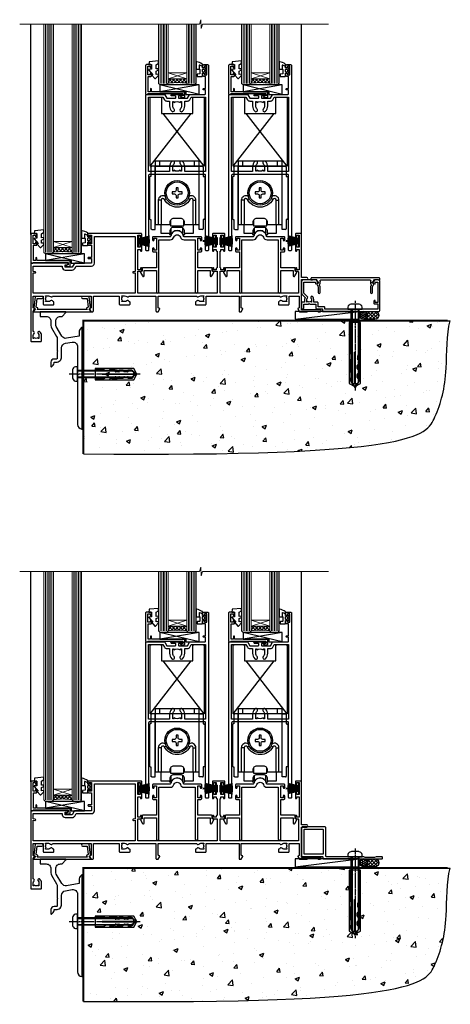
# Model space of a CAD drawing. Units: millimetres. Extents: x -33 to 11353, y 1138 to 3143.
# Drawn here: x 8539 to 8814, y 1336 to 1966 of the extents above; entities that cross this region are included whole.
import ezdxf

# ---------------------------------------------------------------- set-up
doc = ezdxf.new("R2010")
doc.units = ezdxf.units.MM
doc.linetypes.add('CENTERLINE', pattern=[2, 1.25, -0.25, 0.25, -0.25])
doc.linetypes.add('Dashed', pattern=[564.444447, 282.222223, -282.222223])
doc.layers.add('Aluminium Systems Ltd Joinery Detail', color=7, linetype='Continuous')

# ---------------------------------------------------------------- blocks, each defined once
blk = doc.blocks.new('190 Concrete Sill CC')
at = {"layer": 'Aluminium Systems Ltd Joinery Detail'}
h = blk.add_hatch(dxfattribs=at)
h.set_pattern_fill('AR-CONC', color=0, scale=0.15)
h.set_pattern_definition([(50, (-5457.435, -2479.092), (27.3277, -2.39086), [2.8575, -31.4325]), (355, (-5457.435, -2479.092), (-5.28651, 28.65853), [2.286, -25.14609]), (100.45144, (-5455.158, -2479.29), (22.04119, 26.26766), [2.4285, -26.71354]), (46.1842, (-5457.435, -2471.472), (40.66186, -6.30635), [4.28625, -47.14875]), (96.63556, (-5454.046, -2471.997), (35.61062, 37.11392), [3.64275, -40.07034]), (351.18415, (-5457.435, -2471.47), (35.61062, 37.11392), [3.429, -37.71896]), (21, (-5453.625, -2473.377), (22.74216, -15.33978), [2.8575, -31.4325]), (326, (-5453.625, -2473.377), (9.2703, 27.6282), [2.286, -25.146]), (71.45144, (-5451.73, -2474.655), (32.01246, 12.28842), [2.4285, -26.71349]), (37.5, (-5457.435, -2479.092), (0.46329, 12.683256), [0, -24.8412, 0, -25.527, 0, -25.24125]), (7.5, (-5457.435, -2479.092), (10.02295, 15.027086), [0, -14.5542, 0, -24.2697, 0, -9.62025]), (327.5, (-5465.931, -2479.092), (20.33859, -0.859312), [0, -9.525, 0, -29.718, 0, -39.4335]), (317.5, (-5469.741, -2479.092), (22.219377, 3.813974), [0, -12.3825, 0, -19.7358, 0, -28.0035])])
edge = h.paths.add_edge_path()
edge.add_line((79.91, 123.44), (79.91, 38.36))
edge.add_spline(control_points=[(79.91, 38.36), (291.34, 36.49), (304.46, 58.96), (312.58, 85.91), (311.49, 114.81), (314.04, 123.44)], knot_values=[177.537471, 177.537471, 177.537471, 177.537471, 227.455421, 263.56182, 289.18489, 289.18489, 289.18489, 289.18489], degree=3, periodic=0)
edge.add_line((314.04, 123.44), (79.91, 123.44))
at = {"layer": 'Aluminium Systems Ltd Joinery Detail', "color": 0}
blk.add_line((79.91, 123.44), (79.91, 38.36), dxfattribs=at)
at = {"layer": 'Aluminium Systems Ltd Joinery Detail', "color": 0, "linetype": 'Dashed', "ltscale": 0.01, "const_width": 0.5, "elevation": -1}
blk.add_lwpolyline([(79.41, 38.36), (79.41, 123.94), (312.45, 123.94)], dxfattribs=at)
at = {"layer": 'Aluminium Systems Ltd Joinery Detail', "color": 0, "elevation": -1}
blk.add_lwpolyline([(79.91, 38.36), (79.91, 123.44), (314.04, 123.44)], dxfattribs=at)
at = {"layer": 'Aluminium Systems Ltd Joinery Detail', "color": 0}
blk.add_open_spline([(79.91, 38.36, -1), (291.34, 36.49, -1), (304.46, 58.96, -1), (312.58, 85.91, -1), (311.49, 114.81, -1), (314.04, 123.44, -1)], degree=3, knots=[177.537471, 177.537471, 177.537471, 177.537471, 227.455421, 263.56182, 289.18489, 289.18489, 289.18489, 289.18489], dxfattribs=at)
blk = doc.blocks.new('PB69750-4B')
for p, q in [((-1.75, 0.5), (-3.32, 7.32)), ((-1.43, 0.5), (-2.72, 7.38)), ((-1.11, 0.5), (-2.12, 7.43)), ((-0.8, 0.5), (-1.52, 7.46)), ((-0.48, 0.5), (-0.91, 7.49)), ((-0.16, 0.5), (-0.3, 7.5)), ((0.16, 0.5), (0.3, 7.5)), ((0.48, 0.5), (0.91, 7.49)), ((0.8, 0.5), (1.52, 7.46)), ((1.11, 0.5), (2.12, 7.43)), ((1.43, 0.5), (2.72, 7.38)), ((1.75, 0.5), (3.32, 7.32))]:
    blk.add_line(p, q)
blk.add_lwpolyline([(-3.45, 0), (3.45, 0), (3.45, 0.5), (-3.45, 0.5)], close=True)
blk = doc.blocks.new('SH270B')
blk.add_blockref('PB69750-4B', (0, 0))
blk = doc.blocks.new('PBF69750-4B')
for p, q in [((-1.75, 0.5), (-3.32, 7.32)), ((-1.43, 0.5), (-2.72, 7.38)), ((-1.11, 0.5), (-2.12, 7.43)), ((-0.8, 0.5), (-1.52, 7.46)), ((-0.48, 0.5), (-0.91, 7.49)), ((-0.16, 0.5), (-0.32, 8.5)), ((0.16, 0.5), (0.32, 8.5)), ((0.48, 0.5), (0.91, 7.49)), ((0.8, 0.5), (1.52, 7.46)), ((1.11, 0.5), (2.12, 7.43)), ((1.43, 0.5), (2.72, 7.38)), ((1.75, 0.5), (3.32, 7.32))]:
    blk.add_line(p, q)
blk.add_lwpolyline([(-3.45, 0), (3.45, 0), (3.45, 0.5), (-3.45, 0.5)], close=True)
blk = doc.blocks.new('SH272B')
blk.add_blockref('PBF69750-4B', (0, 0))
blk = doc.blocks.new('C438-21617')
at = {"flags": 128}
blk.add_lwpolyline([(1.5, 3.7), (1.5, 13.5), (3.3, 13.5, 0.414214), (3.8, 14), (3.8, 15.3, 1), (2.9, 15.3), (2.9, 14.5), (1.4, 14.5), (1.4, 20), (2.9, 20), (2.9, 19.2, 1), (3.8, 19.2), (3.8, 20.5, 0.414214), (3.3, 21), (0.5, 21, 0.414214), (0, 20.5), (0, 2.2, 0.414214), (0.2, 2), (1, 2), (1.5, 2.5), (23.8, 2.5), (23.8, 1), (23.02, 1), (22.36, 0.34, 0.668179), (22.5, 0), (24.25, 0, 0.414214), (25, 0.75), (25, 2.95, 0.414214), (24.25, 3.7), (3.8, 3.7), (3.8, 5.3, 1), (3, 5.3), (3, 3.7)], format="xyb", close=True, dxfattribs=at)
blk = doc.blocks.new('CO112-Comp')
blk.add_lwpolyline([(-2.4, 2.55), (-4.17, 3.38, 0.548619), (-4.6, 3.1), (-4.6, 1.17, 0.198912), (-4.51, 0.96), (-4.19, 0.64, -0.198912), (-4.1, 0.43), (-4.1, -1.87, -0.388879), (-4.37, -2.17), (-5.63, -2.28, 0.388879), (-5.9, -2.57), (-5.9, -3.5, 0.414214), (-5.6, -3.8), (-2.7, -3.8, 0.414214), (-2.4, -3.5), (-2.4, -1.65), (-1.2, -1.65), (-1.2, -2, 0.851224), (-0.62, -2.09), (-0.08, -0.47, 0.161777), (-0.08, 0.47), (-0.62, 2.09, 0.851224), (-1.2, 2), (-1.2, 1.65), (-2.4, 1.65), (-2.4, 3.9, 0.257343), (-2.54, 4.15, 0.086554), (-6.04, 5.59, 0.479584), (-6.4, 5.3), (-6.4, 1.1, 0.414214), (-6.1, 0.8), (-4.35, 0.8)], format="xyb")
blk.add_lwpolyline([(-1.33, 0.75), (-2.3, 0.75, 0.414214), (-2.6, 0.45), (-2.6, -0.45, 0.414214), (-2.3, -0.75), (-1.33, -0.75, 0.323092), (-1.05, -0.54), (-0.93, -0.19, 0.161777), (-0.93, 0.19), (-1.05, 0.54, 0.323092)], format="xyb", close=True)
blk = doc.blocks.new('EL272')
for p, q in [((25, 6), (0, 1.7)), ((25, 0), (0, 6))]:
    blk.add_line(p, q)
blk.add_lwpolyline([(16.5, 0), (25, 0), (25, 6), (0, 6), (0, 1.7), (16.5, 1.7)], close=True)
blk = doc.blocks.new('DY445')
blk.add_lwpolyline([(4.75, 8.84), (6.25, 9.78), (6.25, 11.28), (0.33, 10.76, 0.36397), (0.15, 10.58), (0, 8.91), (1.75, 8.91), (1.75, 5.91), (0, 5.76), (0, 5.46), (2.49, 2.49), (1.95, 2.45), (1.95, 2.15), (3.75, 0), (4.15, 0), (6.25, 2.02), (6.25, 2.82), (4.75, 2.69), (4.75, 4.77), (6.25, 5.51), (6.25, 6.31), (4.75, 6.18)], format="xyb", close=True)
blk = doc.blocks.new('A734-21693')
at = {"flags": 128}
for points in [[(124, 46.65, 1.001508), (123.1, 46.65), (123.1, 45.9), (121.5, 45.9), (121.5, 46.65, 0.414655), (121.05, 47.1), (120.9, 47.1), (120.9, 57.7), (121.05, 57.7, 0.414655), (121.5, 58.15), (121.5, 58.9), (123.1, 58.9), (123.1, 58.15, 1.001508), (124, 58.15), (124, 61.4, 1), (123, 61.4), (123, 60.3), (121.5, 60.3), (121.5, 61.4, 0.414214), (121, 61.9), (120.9, 61.9), (120.9, 66.4), (121, 66.4, 0.414214), (121.5, 66.9), (121.5, 68), (123, 68), (123, 66.9, 1), (124, 66.9), (124, 68.5, 0.414214), (123.5, 69), (116.5, 69, 0.414214), (116, 68.5), (116, 66.9, 1), (117, 66.9), (117, 68), (118.5, 68), (118.5, 66.9, 0.414214), (119, 66.4), (119.1, 66.4), (119.1, 61.9), (119, 61.9, 0.414214), (118.5, 61.4), (118.5, 60.3), (117, 60.3), (117, 61.4, 1), (116, 61.4), (116, 58.15, 1.001508), (116.9, 58.15), (116.9, 58.9), (118.5, 58.9), (118.5, 58.15, 0.414655), (118.95, 57.7), (119.1, 57.7), (119.1, 47.1), (118.95, 47.1, 0.414655), (118.5, 46.65), (118.5, 45.9), (116.9, 45.9), (116.9, 46.65, 1.001508), (116, 46.65), (116, 45.4, 0.414214), (116.5, 44.9), (119.1, 44.9), (119.1, 30.8), (68.5, 30.8), (68.5, 44.9), (70.5, 44.9, 0.414214), (71, 45.4), (71, 46.65, 1.001508), (70.1, 46.65), (70.1, 45.9), (68.5, 45.9), (68.5, 58.9), (70.1, 58.9), (70.1, 58.15, 1.001508), (71, 58.15), (71, 61.4, 1), (70, 61.4), (70, 60.3), (68.5, 60.3), (68.5, 68), (70, 68), (70, 66.9, 1), (71, 66.9), (71, 68.5, 0.414214), (70.5, 69), (37, 69, 0.414214), (36.5, 68.5), (36.5, 67.2, 1), (37.4, 67.2), (37.4, 68), (38.9, 68), (38.9, 62.5), (37.4, 62.5), (37.4, 63.3, 1), (36.5, 63.3), (36.5, 62, 0.414214), (37, 61.5), (38.9, 61.5), (38.9, 53.8), (36.9, 53.8, 1), (36.9, 53), (38.9, 53), (38.9, 50), (28.29, 50, 0.267949), (27.86, 49.75), (26.56, 47.5), (22, 47.5), (22, 49), (23.5, 49, 1), (23.5, 50), (0.5, 50, 0.414214), (0, 49.5), (0, 0.5, 0.414214), (0.5, 0), (6.4, 0, 0.414214), (6.9, 0.5), (6.9, 3.85, 0.19526), (5.92, 6.25, 1), (4.78, 5.14, -0.19526), (5.3, 3.85), (5.3, 2), (5, 2), (4.64, 2.43, -0.36397), (2.26, 2.43), (1.9, 2), (1.6, 2), (1.6, 3.85, -0.19526), (2.12, 5.14, 0.640825), (1.6, 6.5), (1.6, 19.46), (2.37, 20.8, 0.414214), (2.3, 21.07), (1.6, 21.48), (1.6, 29), (7.95, 29), (7.95, 24, 0.414214), (8.45, 23.5), (14.35, 23.5, 0.414214), (14.85, 24), (14.85, 25, 0.414214), (14.35, 25.5), (14.05, 25.5, 0.640824), (12.69, 26.02, -0.19526), (11.4, 25.5), (9.55, 25.5), (9.55, 25.8), (9.98, 26.16, -0.36397), (9.98, 28.54), (9.55, 28.9), (9.55, 29.2), (11.4, 29.2, -0.19526), (12.69, 28.68, 0.554219), (14.01, 29), (38.6, 29), (38.6, 21.59), (37.7, 21.07, 0.414214), (37.63, 20.8), (38.67, 19), (39.5, 19, 0.414214), (40, 19.5), (40, 29), (56.55, 29), (56.55, 24, 0.414214), (57.05, 23.5), (62.95, 23.5, 0.414214), (63.45, 24), (63.45, 25, 0.414214), (62.95, 25.5), (62.65, 25.5, 0.640824), (61.29, 26.02, -0.19526), (60, 25.5), (58.15, 25.5), (58.15, 25.8), (58.58, 26.16, -0.36397), (58.58, 28.54), (58.15, 28.9), (58.15, 29.2), (60, 29.2, -0.19526), (61.29, 28.68, 0.554219), (62.61, 29), (80, 29), (80, 19.5, 0.414214), (80.5, 19), (81.33, 19), (82.37, 20.8, 0.414214), (82.3, 21.07), (81.4, 21.59), (81.4, 29), (105.99, 29, 0.554219), (107.31, 28.68, -0.19526), (108.6, 29.2), (110.45, 29.2), (110.45, 28.9), (110.02, 28.54, -0.36397), (110.02, 26.16), (110.45, 25.8), (110.45, 25.5), (108.6, 25.5, -0.19526), (107.31, 26.02, 0.640824), (105.95, 25.5), (105.65, 25.5, 0.414214), (105.15, 25), (105.15, 24, 0.414214), (105.65, 23.5), (111.55, 23.5, 0.414214), (112.05, 24), (112.05, 29), (133, 29), (133, 19.5, 0.414214), (133.5, 19), (134.33, 19), (135.37, 20.8, 0.414214), (135.3, 21.07), (134.4, 21.59), (134.4, 29), (158.99, 29, 0.554219), (160.31, 28.68, -0.19526), (161.6, 29.2), (163.45, 29.2), (163.45, 28.9), (163.02, 28.54, -0.36397), (163.02, 26.16), (163.45, 25.8), (163.45, 25.5), (161.6, 25.5, -0.19526), (160.31, 26.02, 0.640824), (158.95, 25.5), (158.65, 25.5, 0.414214), (158.15, 25), (158.15, 24, 0.414214), (158.65, 23.5), (164.55, 23.5, 0.414214), (165.05, 24), (165.05, 29), (171.4, 29), (171.4, 21.48), (170.7, 21.07, 0.414214), (170.63, 20.8), (171.67, 19), (176.42, 19, 0.198912), (176.56, 19.06), (176.9, 19.4), (183.1, 19.4), (183.44, 19.06, 0.198912), (183.58, 19), (184.9, 19, 1), (184.9, 20.2), (173, 20.2), (173, 39.6), (176.3, 39.6, 1), (176.3, 41), (173, 41), (173, 68.5, 0.414214), (172.5, 69), (169.5, 69, 0.414214), (169, 68.5), (169, 66.9, 1), (170, 66.9), (170, 68), (171.5, 68), (171.5, 60.3), (170, 60.3), (170, 61.4, 1), (169, 61.4), (169, 58.15, 1.001508), (169.9, 58.15), (169.9, 58.9), (171.5, 58.9), (171.5, 45.9), (169.9, 45.9), (169.9, 46.65, 1.001508), (169, 46.65), (169, 45.4, 0.414214), (169.5, 44.9), (170.5, 44.9, -0.414214), (171, 44.4), (171, 30.8), (120.9, 30.8), (120.9, 44.9), (123.5, 44.9, 0.414214), (124, 45.4)], [(40.7, 67.2), (66.7, 67.2), (66.7, 44.8), (65.44, 44.59, 1.0045), (65.57, 43.81), (66.7, 44), (66.7, 30.8), (1.6, 30.8), (1.6, 44), (2.73, 43.81, 1.0045), (2.86, 44.59), (1.6, 44.8), (1.6, 48.2), (20.2, 48.2), (20.2, 47.5, 0.414214), (22, 45.7), (26.56, 45.7, 0.267949), (28.12, 46.6), (29.04, 48.2), (38.9, 48.2, 0.414214), (40.7, 50)]]:
    blk.add_lwpolyline(points, format="xyb", close=True, dxfattribs=at)
blk = doc.blocks.new('A724-21702')
at = {"flags": 128}
blk.add_lwpolyline([(2.59, 2.63), (1.75, 3.02), (2.47, 8.4), (5.45, 8.4, 1), (5.45, 9.8), (1.69, 9.8, 0.37527), (1.19, 9.37), (0.31, 2.84, 0.329673), (0.65, 2.21), (1.29, 1.91), (0.04, 0.32, 0.624869), (0.2, 0), (36.6, 0, 0.624869), (36.76, 0.32), (35.52, 1.91), (36.16, 2.21, 0.328404), (36.5, 2.84), (35.61, 9.37, 0.37527), (35.12, 9.8), (31.35, 9.8, 1), (31.35, 8.4), (34.33, 8.4), (35.06, 3.02), (34.21, 2.63, 0.482343), (34.03, 1.87), (34.4, 1.4), (2.41, 1.4), (2.77, 1.87, 0.482343)], format="xyb", close=True, dxfattribs=at)
blk = doc.blocks.new('A759-21610')
at = {"flags": 128}
for points in [[(38.2, 111.5), (37, 111.5, -0.414214), (36.5, 112), (36.5, 113.3, -1), (37.4, 113.3), (37.4, 112.5), (38.9, 112.5), (38.9, 118), (37.4, 118), (37.4, 117.2, -1), (36.5, 117.2), (36.5, 118.5, -0.414214), (37, 119), (39.5, 119, -0.414214), (40, 118.5), (40, 0.5, -0.414214), (39.5, 0), (38.7, 0, -0.414214), (38.2, 0.5), (38.2, 48.3, 0.414214), (37.7, 48.8), (2.3, 48.8, 0.414214), (1.8, 48.3), (1.8, 0.5, -0.414214), (1.3, 0), (0.5, 0, -0.414214), (0, 0.5), (0, 99.5, -0.414214), (0.5, 100), (11.71, 100, -0.267949), (12.14, 99.75), (13.44, 97.5), (18.7, 97.5, 0.414214), (19.2, 98), (19.2, 98.5, 0.414214), (18.7, 99), (16.5, 99, -1), (16.5, 100), (23.5, 100, -1), (23.5, 99), (21.3, 99, 0.414214), (20.8, 98.5), (20.8, 98, 0.414214), (21.3, 97.5), (26.56, 97.5), (27.86, 99.75, -0.267949), (28.29, 100), (37.7, 100, 0.414214), (38.2, 100.5), (38.2, 103), (36.9, 103, -1), (36.9, 103.8), (38.2, 103.8)], [(26.56, 95.7, 0.267949), (28.12, 96.6), (29.04, 98.2), (38.2, 98.2), (38.2, 50.6), (24.85, 50.6), (24.85, 53.65, 0.201039), (23.4, 57.11, 1), (22, 55.68, -0.201039), (22.85, 53.65), (22.85, 50.8), (22.39, 50.8), (21.83, 51.47, -0.36397), (18.17, 51.47), (17.61, 50.8), (17.15, 50.8), (17.15, 53.65, -0.201039), (18, 55.68, 1), (16.6, 57.11, 0.201039), (15.15, 53.65), (15.15, 50.6), (1.8, 50.6), (1.8, 98.2), (10.96, 98.2), (11.88, 96.6, 0.267949), (13.44, 95.7), (15.15, 95.7), (15.15, 92.65, 0.201039), (16.6, 89.19, 1), (18, 90.62, -0.201039), (17.15, 92.65), (17.15, 95.5), (17.61, 95.5), (18.17, 94.83, -0.36397), (21.83, 94.83), (22.39, 95.5), (22.85, 95.5), (22.85, 92.65, -0.201039), (22, 90.62, 1), (23.4, 89.19, 0.201039), (24.85, 92.65), (24.85, 95.7)]]:
    blk.add_lwpolyline(points, format="xyb", close=True, dxfattribs=at)
blk = doc.blocks.new('A794-22241')
at = {"flags": 128}
blk.add_lwpolyline([(27.97, 34), (35.1, 34), (35.1, 0.8, 1), (36.7, 0.8), (36.7, 14.5), (44.5, 14.5), (44.5, 11.18, 0.767327), (45.62, 10.88), (46.93, 13.15, 0.57735), (46.5, 13.9), (45.9, 13.9), (45.9, 15.6, 0.414214), (45.4, 16.1), (36.7, 16.1), (36.7, 26.3), (38.7, 26.3, 0.414214), (39.2, 26.8), (39.2, 28.4, 1), (38.2, 28.4), (38.2, 27.3), (36.7, 27.3), (36.7, 35), (38.2, 35), (38.2, 33.9, 1), (39.2, 33.9), (39.2, 35.5, 0.414214), (38.7, 36), (27.97, 36, -0.381966), (27.48, 36.44, 0.894427), (19.52, 36.44, -0.381966), (19.03, 36), (8.3, 36, 0.414214), (7.8, 35.5), (7.8, 33.9, 1), (8.8, 33.9), (8.8, 35), (10.3, 35), (10.3, 27.3), (8.8, 27.3), (8.8, 28.4, 1), (7.8, 28.4), (7.8, 26.8, 0.414214), (8.3, 26.3), (10.3, 26.3), (10.3, 16.1), (1.6, 16.1, 0.414214), (1.1, 15.6), (1.1, 13.9), (0.5, 13.9, 0.57735), (0.07, 13.15), (1.38, 10.88, 0.767327), (2.5, 11.18), (2.5, 14.5), (10.3, 14.5), (10.3, 0.8, 1), (11.9, 0.8), (11.9, 34), (19.03, 34, 0.325334), (21.41, 35.73, -0.727687), (25.59, 35.73, 0.325334)], format="xyb", close=True, dxfattribs=at)
blk = doc.blocks.new('SH180 Replace')
at = {"layer": 'Aluminium Systems Ltd Joinery Detail'}
blk.add_blockref('A794-22241', (-0.1, 0), dxfattribs=at)
blk = doc.blocks.new('SH190')
for p, q in [((0, 0), (0, 40.4)), ((0, 40.4), (2.2, 40.4)), ((2.7, 39.9), (2.7, 33.9)), ((2.7, 33.9), (3.2, 33.9)), ((3.7, 33.4), (3.7, 7)), ((3.2, 6.5), (2.7, 6.5)), ((2.7, 6.5), (2.7, 0.5)), ((2.2, 0), (0, 0))]:
    blk.add_line(p, q)
for centre, start, end in [((2.2, 39.9), 0, 90), ((3.2, 33.4), 0, 90), ((3.2, 7), 270, 0), ((2.2, 0.5), 270, 0)]:
    blk.add_arc(centre, 0.5, start, end)
blk = doc.blocks.new('SH180')
for p, q in [((-14, 46.4), (14, 46.4)), ((-11, 46.4), (-11, 49.4)), ((11, 46.4), (11, 49.4)), ((-8.1, 25), (-6.99, 25.58)), ((8.1, 25), (6.99, 25.58)), ((-10.23, 24.48), (-12.02, 24.48)), ((10.23, 24.48), (12.02, 24.48)), ((-3.71, 2.7), (-3.71, 6.73)), ((3.71, 2.7), (3.71, 6.73))]:
    blk.add_line(p, q)
for points in [[(4.5, 9), (14, 9), (14, 49.4), (-14, 49.4), (-14, 9), (-4.5, 9), (-4.5, 10.5, -0.414214), (-2, 13), (2, 13, -0.414214), (4.5, 10.5), (4.5, 9)], [(-0.65, 27.55), (-0.65, 25.95), (0.65, 25.95), (0.65, 27.55, -0.414214), (1.65, 28.55), (3.25, 28.55), (3.25, 29.85), (1.65, 29.85, -0.414214), (0.65, 30.85), (0.65, 32.45), (-0.65, 32.45), (-0.65, 30.85, -0.414214), (-1.65, 29.85), (-3.25, 29.85), (-3.25, 28.55), (-1.65, 28.55, -0.414214)]]:
    blk.add_lwpolyline(points, format="xyb", close=True)
for points in [[(-7.55, 26.96, 0.589643), (-12.02, 24.48), (-12.02, 9)], [(10.23, 9), (10.23, 24.48, 0.785504), (8.1, 25, -0.607999), (-8.1, 25, 0.785504), (-10.23, 24.48), (-10.23, 9)], [(12.02, 9), (12.02, 24.48, 0.589643), (7.55, 26.96, 0.589643)], [(-10.5, 9), (-10.5, 3.4), (-4.5, 3.4), (-4.5, 4.9, -0.414214), (-2, 7.4), (2, 7.4, -0.414214), (4.5, 4.9), (4.5, 3.4), (10.5, 3.4), (10.5, 9)], [(-4.9, 3.4), (-4.9, 2.8, 0.414214), (-4.8, 2.7), (-3.71, 2.7, -0.6742), (3.71, 2.7), (4.8, 2.7, 0.414214), (4.9, 2.8), (4.9, 3.4)]]:
    blk.add_lwpolyline(points, format="xyb")
blk.add_lwpolyline([(-4.25, 11.59), (-4.25, 8.2), (4.25, 8.2), (4.25, 11.59)])
for radius in [7.88, 7]:
    blk.add_circle((0, 29.2), radius)
blk = doc.blocks.new('AL40 Stacker Door Flush Track Sill')
at = {"layer": 'Aluminium Systems Ltd Joinery Detail', "lineweight": 5}
h = blk.add_hatch(dxfattribs=at)
h.set_pattern_fill('NET', color=256, scale=0.5, angle=-45)
h.set_pattern_definition([(315, (-1038.8273, 28.0392), (1.122532, 1.122532), []), (45, (-1038.8273, 28.0392), (-1.122532, 1.122532), [])])
edge = h.paths.add_edge_path(flags=16)
edge.add_line((-83.39, 147.31), (-83.39, 147.21))
edge.add_arc((-94, 142.31), 11.69, 384.83194, 385.32762)
edge.add_line((-83.44, 147.31), (-83.39, 147.31))
edge = h.paths.add_edge_path()
edge.add_arc((-79.31, 103.93), 41.4, 441.65172, 458.31756, ccw=False)
edge.add_line((-73.3, 144.89), (-73.3, 147.8))
edge.add_line((-73.3, 147.8), (-85.3, 147.8))
edge.add_line((-85.3, 147.8), (-85.3, 144.89))
h = blk.add_hatch(dxfattribs=at)
h.set_pattern_fill('NET', color=256, scale=0.5, angle=-45)
h.set_pattern_definition([(315, (-985.8273, 28.0392), (1.122532, 1.122532), []), (45, (-985.8273, 28.0392), (-1.122532, 1.122532), [])])
edge = h.paths.add_edge_path(flags=16)
edge.add_line((-30.39, 147.31), (-30.39, 147.21))
edge.add_arc((-41, 142.31), 11.69, 384.83194, 385.32762)
edge.add_line((-30.44, 147.31), (-30.39, 147.31))
edge = h.paths.add_edge_path()
edge.add_arc((-26.31, 103.93), 41.4, 441.65172, 458.31756, ccw=False)
edge.add_line((-20.3, 144.89), (-20.3, 147.8))
edge.add_line((-20.3, 147.8), (-32.3, 147.8))
edge.add_line((-32.3, 147.8), (-32.3, 144.89))
h = blk.add_hatch(dxfattribs=at)
h.set_pattern_fill('NET', color=256, scale=0.5, angle=-45)
h.set_pattern_definition([(315, (-1112.0237, -79.9609), (1.122532, 1.122532), []), (45, (-1112.0237, -79.9609), (-1.122532, 1.122532), [])])
edge = h.paths.add_edge_path(flags=16)
edge.add_line((-156.59, 39.31), (-156.59, 39.21))
edge.add_arc((-167.2, 34.31), 11.69, 384.83194, 385.32762)
edge.add_line((-156.63, 39.31), (-156.59, 39.31))
edge = h.paths.add_edge_path()
edge.add_arc((-152.51, -4.07), 41.4, 441.65172, 458.31756, ccw=False)
edge.add_line((-146.5, 36.89), (-146.5, 39.8))
edge.add_line((-146.5, 39.8), (-158.5, 39.8))
edge.add_line((-158.5, 39.8), (-158.5, 36.89))
at = {"layer": 'Aluminium Systems Ltd Joinery Detail'}
for p, q in [((-172.8, 48.3), (-172.8, 182.77, 1)), ((0, 48.3), (0, 182.77, 1)), ((-96.75, 91.8), (-70.57, 125.56)), ((-62.25, 91.8), (-88.43, 125.56)), ((-43.75, 91.8), (-17.57, 125.56)), ((-9.25, 91.8), (-35.43, 125.56))]:
    blk.add_line(p, q, dxfattribs=at)
at = {"layer": 'Aluminium Systems Ltd Joinery Detail', "lineweight": 5, "ltscale": 3}
for p, q in [((-163.5, 36.8), (-163.5, 182.77, 1)), ((-162.5, 36.8), (-162.5, 182.77, 1)), ((-161.5, 36.8), (-161.5, 182.77, 1)), ((-160.5, 36.8), (-160.5, 182.77, 1)), ((-159.5, 36.8), (-159.5, 182.77, 1)), ((-145.5, 36.8), (-145.5, 182.77, 1)), ((-144.5, 36.8), (-144.5, 182.77, 1)), ((-143.5, 36.8), (-143.5, 182.77, 1)), ((-142.5, 36.8), (-142.5, 182.77, 1)), ((-141.5, 36.8), (-141.5, 182.77, 1)), ((-90.3, 144.8), (-90.3, 182.77, 1)), ((-89.3, 144.8), (-89.3, 182.77, 1)), ((-88.3, 144.8), (-88.3, 182.77, 1)), ((-87.3, 144.8), (-87.3, 182.77, 1)), ((-86.3, 144.8), (-86.3, 182.77, 1)), ((-72.3, 144.8), (-72.3, 182.77, 1)), ((-71.3, 144.8), (-71.3, 182.77, 1)), ((-70.3, 144.8), (-70.3, 182.77, 1)), ((-69.3, 144.8), (-69.3, 182.77, 1)), ((-68.3, 144.8), (-68.3, 182.77, 1)), ((-37.3, 144.8), (-37.3, 182.77, 1)), ((-36.3, 144.8), (-36.3, 182.77, 1)), ((-35.3, 144.8), (-35.3, 182.77, 1)), ((-34.3, 144.8), (-34.3, 182.77, 1)), ((-33.3, 144.8), (-33.3, 182.77, 1)), ((-19.3, 144.8), (-19.3, 182.77, 1)), ((-18.3, 144.8), (-18.3, 182.77, 1)), ((-17.3, 144.8), (-17.3, 182.77, 1)), ((-16.3, 144.8), (-16.3, 182.77, 1)), ((-15.3, 144.8), (-15.3, 182.77, 1))]:
    blk.add_line(p, q, dxfattribs=at)
at = {"layer": 'Aluminium Systems Ltd Joinery Detail', "lineweight": 5}
for p, q in [((-85.3, 151.67), (-73.3, 147.8)), ((-85.3, 147.8), (-73.3, 151.67)), ((-32.3, 151.67), (-20.3, 147.8)), ((-32.3, 147.8), (-20.3, 151.67)), ((-158.5, 43.67), (-146.5, 39.8)), ((-158.5, 39.8), (-146.5, 43.67))]:
    blk.add_line(p, q, dxfattribs=at)
at = {"layer": 'Aluminium Systems Ltd Joinery Detail', "linetype": 'Continuous', "lineweight": 5, "elevation": 1}
blk.add_lwpolyline([(17.05, 182.77), (-63.26, 182.77), (-64.12, 179.9), (-64.37, 185.54), (-65.28, 182.77), (-180, 182.77)], dxfattribs=at)
at = {"layer": 'Aluminium Systems Ltd Joinery Detail', "lineweight": 5}
for points in [[(-158.5, 182.77), (-158.5, 36.89), (-159.5, 35.8), (-163.5, 35.8), (-164.5, 36.8), (-164.5, 182.77)], [(-140.5, 182.77), (-140.5, 36.89), (-141.5, 35.8), (-145.5, 35.8), (-146.5, 36.8), (-146.5, 182.77)], [(-85.3, 182.77), (-85.3, 144.89), (-86.31, 143.8), (-90.3, 143.8), (-91.3, 144.8), (-91.3, 182.77)], [(-67.3, 182.77), (-67.3, 144.89), (-68.31, 143.8), (-72.3, 143.8), (-73.3, 144.8), (-73.3, 182.77)], [(-32.3, 182.77), (-32.3, 144.89), (-33.31, 143.8), (-37.3, 143.8), (-38.3, 144.8), (-38.3, 182.77)], [(-14.3, 182.77), (-14.3, 144.89), (-15.31, 143.8), (-19.3, 143.8), (-20.3, 144.8), (-20.3, 182.77)]]:
    blk.add_lwpolyline(points, dxfattribs=at)
for points in [[(-85.3, 147.8), (-73.3, 147.8), (-73.3, 151.67), (-85.3, 151.67)], [(-32.3, 147.8), (-20.3, 147.8), (-20.3, 151.67), (-32.3, 151.67)], [(-158.5, 39.8), (-146.5, 39.8), (-146.5, 43.67), (-158.5, 43.67)]]:
    blk.add_lwpolyline(points, close=True, dxfattribs=at)
at = {"layer": 'Aluminium Systems Ltd Joinery Detail'}
for points in [[(-90.5, 136, -0.414214), (-89.5, 135), (-89.5, 125.56), (-69.5, 125.56), (-69.5, 135, -0.414214), (-68.5, 136), (-63.25, 136, -0.414214), (-62.25, 135), (-62.25, 91.8), (-96.75, 91.8), (-96.75, 135, -0.414214), (-95.75, 136)], [(-37.5, 136, -0.414214), (-36.5, 135), (-36.5, 125.56), (-16.5, 125.56), (-16.5, 135, -0.414214), (-15.5, 136), (-10.25, 136, -0.414214), (-9.25, 135), (-9.25, 91.8), (-43.75, 91.8), (-43.75, 135, -0.414214), (-42.75, 136)]]:
    blk.add_lwpolyline(points, format="xyb", close=True, dxfattribs=at)
at = {"layer": 'Aluminium Systems Ltd Joinery Detail', "lineweight": 5}
for centre in [(-79.29, 103.48), (-26.29, 103.48), (-152.49, -4.52)]:
    blk.add_arc(centre, 41.85, 81.7726, 98.25812, dxfattribs=at)
at = {"layer": 'Aluminium Systems Ltd Joinery Detail'}
for name, p in [('DY445', (-97.55, 147.9)), ('CO112-Comp', (-60.9, 153.05)), ('DY445', (-44.55, 147.9)), ('CO112-Comp', (-7.9, 153.05)), ('C438-21617', (-99.6, 135.8)), ('A759-21610', (-99.5, 37.8)), ('C438-21617', (-46.6, 135.8)), ('A759-21610', (-46.5, 37.8)), ('EL272', (-90.44, 137.8)), ('EL272', (-37.44, 137.8)), ('SH180', (-79.5, 45.6)), ('SH180', (-26.5, 45.6)), ('SH190', (-65.5, 51.4)), ('SH190', (-12.5, 51.4)), ('DY445', (-170.75, 39.9)), ('CO112-Comp', (-134.1, 45.05)), ('SH180 Replace', (-102.9, 10.8)), ('SH180 Replace', (-49.9, 10.8)), ('A734-21693', (-173, -20.2)), ('C438-21617', (-172.8, 27.8)), ('EL272', (-163.64, 29.8)), ('A724-21702', (-171.27, -1.2))]:
    blk.add_blockref(name, p, dxfattribs=at)
at = {"layer": 'Aluminium Systems Ltd Joinery Detail', "xscale": -1}
for p in [(-93.5, 51.4), (-40.5, 51.4)]:
    blk.add_blockref('SH190', p, dxfattribs=at)
at = {"layer": 'Aluminium Systems Ltd Joinery Detail'}
for name, p, rotation in [('SH270B', (-104.5, 43.95), 270), ('SH272B', (-54.5, 43.95), 90), ('SH270B', (-51.5, 43.95), 270), ('SH272B', (-1.5, 43.95), 90)]:
    blk.add_blockref(name, p, dxfattribs=dict(at, rotation=rotation))
blk = doc.blocks.new('F878-21710')
blk.add_lwpolyline([(38.17, 4.26), (38.17, 0.6, 1), (39.37, 0.6), (39.37, 4.26), (40.12, 5.55, 0.414209), (39.9, 6.37), (39.5, 6.6, -0.767321), (39.8, 7.72, 0.267948), (39.97, 7.82), (40.65, 9), (42.9, 9), (42.9, 8.9, 0.414214), (43.1, 8.7), (43.8, 8.7, 0.414214), (44.1, 9), (44.1, 9.5, 0.414214), (43.6, 10), (0.5, 10, 0.414214), (0, 9.5), (0, 9, 0.414214), (0.3, 8.7), (1, 8.7, 0.414214), (1.2, 8.9), (1.2, 9), (3.45, 9), (4.13, 7.82, 0.267948), (4.3, 7.72, -0.767321), (4.6, 6.6), (4.2, 6.37, 0.414209), (3.98, 5.55), (4.73, 4.26), (4.73, 0.6, 1), (5.93, 0.6), (5.93, 4.26, 0.131653), (5.77, 4.86), (5.32, 5.63, 0.381942), (5.89, 7.97, -0.56587), (6.33, 8.7), (37.77, 8.7, -0.56587), (38.21, 7.97, 0.381942), (38.78, 5.63), (38.33, 4.86, 0.131653)], format="xyb", close=True)
blk = doc.blocks.new('F811-22315')
blk.add_lwpolyline([(9.29, 20.15), (1, 20.15, 0.414214), (0, 19.15), (0, 11.7, 0.198912), (0.38, 10.78), (2.24, 8.92, 0.123583), (1.9, 7.55), (1.9, 6.05), (0.5, 6.05, 0.414214), (0, 5.55), (0, 2.15, 0.414214), (0.5, 1.65), (0.9, 1.65, 0.414214), (1.4, 2.15), (1.4, 4.65), (4.4, 4.65), (4.8, 5.05), (5.2, 4.65), (9.06, 4.65), (9.06, 2.15, 0.414214), (9.56, 1.65), (13.05, 1.65, -0.414214), (13.3, 1.4), (13.3, 0.25, 0.414214), (13.55, 0), (49, 0, 0.414214), (50, 1), (50, 19.15, 0.414214), (49, 20.15), (46.61, 20.15, 0.267959), (46.44, 20.05), (45.5, 18.42, 0.414199), (45.57, 18.15), (46.25, 17.76, 0.779214), (47, 17.95), (47, 18.75), (48.6, 18.75), (48.6, 5.75), (47, 5.75), (47, 6.6, 1), (46.1, 6.6), (46.1, 5.25, 0.414214), (46.5, 4.85), (48.6, 4.85), (48.6, 1.65, -0.414214), (48.35, 1.4), (14.95, 1.4, -0.414214), (14.7, 1.65), (14.7, 2.8, 0.414214), (14.45, 3.05), (10.46, 3.05), (10.46, 5.55, 0.414214), (9.96, 6.05), (7.7, 6.05), (7.7, 7.55, 0.182676), (6.97, 9.47, 1), (5.92, 8.54, -0.182676), (6.3, 7.55), (6.3, 6.05), (6.06, 6.05), (5.76, 6.4, -0.36397), (3.83, 6.4), (3.54, 6.05), (3.3, 6.05), (3.3, 7.55, -0.182676), (3.67, 8.54, 0.414214), (3.61, 9.53), (1.4, 11.74), (1.4, 18.5, -0.414214), (1.65, 18.75), (8.9, 18.75), (8.9, 17.95, 0.779214), (9.65, 17.76), (10.33, 18.15, 0.414199), (10.4, 18.42), (9.46, 20.05, 0.267959)], format="xyb", close=True)
blk = doc.blocks.new('8x65 rawplug')
for p, q in [((-1.91, 0), (-1.91, -46.79)), ((1.91, 0), (1.91, -46.79))]:
    blk.add_line(p, q)
at = {"linetype": 'CENTERLINE'}
blk.add_line((0, 5.3), (0, -52.1), dxfattribs=at)
blk.add_lwpolyline([(4.55, 0), (4.55, 1.42, 0.269448), (3.79, 2.72, 0.057509), (2.62, 3.22, 0.072181), (2.06, 3.3), (-2.06, 3.3, 0.072181), (-2.62, 3.22, 0.057509), (-3.79, 2.72, 0.269448), (-4.55, 1.42), (-4.55, 0)], format="xyb", close=True)
blk.add_lwpolyline([(2.41, 0), (2.41, -45.92), (0, -50.1), (-2.41, -45.92), (-2.41, 0)])
at = {"color": 4, "linetype": 'Dashed', "elevation": 1}
blk.add_lwpolyline([(-3.74, -8.48), (-3.74, -47.5), (-0.17, -49.43), (3.4, -47.5), (3.4, -8.48)], close=True, dxfattribs=at)
for points in [[(-3.24, -8.48), (-3.24, -28.11), (-2.34, -29.32, -0.162386), (-2.24, -29.62), (-2.24, -32.22, -0.414214), (-2.74, -32.72), (-2.81, -32.72), (-2.81, -34.69, 0.236093), (-2.61, -35.09), (-1.96, -35.58, -0.236093), (-1.76, -35.98), (-1.76, -37.9, -0.618001), (-2.56, -38.3), (-2.81, -38.11), (-2.81, -40.33, 0.236093), (-2.61, -40.73), (-1.96, -41.22, -0.236093), (-1.76, -41.62), (-1.76, -43.54, -0.618001), (-2.56, -43.94), (-2.81, -43.75), (-2.81, -45.57, 0.472976), (-0.42, -47.53), (-0.42, -27.34), (0.08, -27.34), (0.08, -47.53, 0.472976), (2.47, -45.57), (2.47, -43.75), (2.21, -43.94, -0.618001), (1.41, -43.54), (1.41, -41.62, -0.236093), (1.61, -41.22), (2.27, -40.73, 0.236093), (2.47, -40.33), (2.47, -38.11), (2.21, -38.3, -0.618001), (1.41, -37.9), (1.41, -35.98, -0.236093), (1.61, -35.58), (2.27, -35.09, 0.236093), (2.47, -34.69), (2.47, -32.72), (2.39, -32.72, -0.414214), (1.89, -32.22), (1.89, -29.62, -0.162386), (1.99, -29.32), (2.9, -28.11), (2.9, -8.48)], [(-2.27, -38.4), (-2.67, -35.56), (-3.21, -32.25, 1), (-3.7, -32.33), (-3.17, -35.63), (-2.81, -38.11)], [(1.92, -38.4), (2.33, -35.56), (2.86, -32.25, -1), (3.36, -32.33), (2.82, -35.63), (2.47, -38.11)]]:
    blk.add_lwpolyline(points, format="xyb", dxfattribs=at)
blk = doc.blocks.new('F811 Sill Fixing')
at = {"layer": 'Aluminium Systems Ltd Joinery Detail', "color": 0}
for name, p in [('F811-22315', (0, -1.2)), ('F878-21710', (5.84, 10.25))]:
    blk.add_blockref(name, p, dxfattribs=at)
at = {"layer": 'Aluminium Systems Ltd Joinery Detail', "color": 6}
blk.add_blockref('8x65 rawplug', (34.08, 0.2), dxfattribs=at)
blk = doc.blocks.new('CR35 F811 Sill Fixing')
at = {"layer": 'Aluminium Systems Ltd Joinery Detail'}
h = blk.add_hatch(dxfattribs=at)
h.set_pattern_fill('HONEY', color=256, scale=0.25)
h.set_pattern_definition([(0, (-3150.6011, -2878.0381), (1.190625, 0.68740766), [0.79375, -1.5875]), (120, (-3150.6011, -2878.0381), (-1.190625, 0.68740767), [0.79375, -1.5875]), (60, (-3150.6011, -2878.0381), (3e-09, 1.37481533), [-1.5875, 0.79375])])
h.paths.add_polyline_path([(41.96, -3.7, 1), (36.96, -3.7, 1)])
h = blk.add_hatch(dxfattribs=at)
h.set_pattern_fill('ANSI37', color=0, scale=0.5)
h.set_pattern_definition([(45, (-3173.9626, -11780.4285), (-1.12253202, 1.12253202), []), (135, (-3173.9626, -11780.4285), (-1.12253202, -1.12253202), [])])
h.paths.add_polyline_path([(46.78, -1.2), (39.6, -1.2, -1), (39.6, -6.2), (46.78, -6.2, 1)])
at = {"layer": 'Aluminium Systems Ltd Joinery Detail', "color": 0}
blk.add_line((-4.21, -6.2), (36.71, -1.2), dxfattribs=at)
blk.add_lwpolyline([(-4.21, -6.2), (36.71, -6.2), (36.71, -1.2), (-4.21, -1.2)], close=True, dxfattribs=at)
at = {"layer": 'Aluminium Systems Ltd Joinery Detail'}
blk.add_lwpolyline([(46.78, -6.2), (39.6, -6.2, 1), (39.6, -1.2), (46.78, -1.2, -1)], format="xyb", close=True, dxfattribs=at)
blk.add_circle((39.46, -3.7), 2.5, dxfattribs=at)
blk.add_blockref('F811 Sill Fixing', (0, 0), dxfattribs=at)
blk = doc.blocks.new('F152-20481')
for points in [[(15.9, 1.4, -0.414214), (15.4, 1.9), (15.4, 20, 0.414214), (14.9, 20.5), (0.5, 20.5, 0.414214), (0, 20), (0, 2, 0.414214), (0.5, 1.5), (13.1, 1.5, -0.414214), (13.6, 1), (13.6, 0.5, 0.414214), (14.1, 0), (51.1, 0, 0.414214), (51.6, 0.5), (51.6, 0.9, 0.414214), (51.1, 1.4), (47.6, 1.4), (46.6, 1), (40.6, 1), (39.6, 1.4)], [(13.3, 19, -0.414214), (13.8, 18.5), (13.8, 3.5, -0.414214), (13.3, 3), (2, 3, -0.414214), (1.5, 3.5), (1.5, 18.5, -0.414214), (2, 19)]]:
    blk.add_lwpolyline(points, format="xyb", close=True)
blk = doc.blocks.new('F152 Sill Fixing')
at = {"layer": 'Aluminium Systems Ltd Joinery Detail', "color": 6}
for name, p in [('F152-20481', (0, -1.2)), ('8x65 rawplug', (34.08, 0.2))]:
    blk.add_blockref(name, p, dxfattribs=at)
blk = doc.blocks.new('AL40 F152 Sill Fixing')
at = {"layer": 'Aluminium Systems Ltd Joinery Detail'}
h = blk.add_hatch(dxfattribs=at)
h.set_pattern_fill('HONEY', color=256, scale=0.25)
h.set_pattern_definition([(0, (-3150.47236, -2878.0381), (1.190625, 0.68740766), [0.79375, -1.5875]), (120, (-3150.47236, -2878.0381), (-1.190625, 0.68740767), [0.79375, -1.5875]), (60, (-3150.47236, -2878.0381), (3e-09, 1.37481533), [-1.5875, 0.79375])])
h.paths.add_polyline_path([(42.09, -3.7, 1), (37.09, -3.7, 1)])
h = blk.add_hatch(dxfattribs=at)
h.set_pattern_fill('ANSI37', color=0, scale=0.5)
h.set_pattern_definition([(45, (-3173.9626, -11430.4285), (-1.12253202, 1.12253202), []), (135, (-3173.9626, -11430.4285), (-1.12253202, -1.12253202), [])])
h.paths.add_polyline_path([(46.78, -1.2), (39.73, -1.2, -1), (39.73, -6.2), (46.78, -6.2, 1)])
at = {"layer": 'Aluminium Systems Ltd Joinery Detail', "color": 0}
blk.add_line((-4.21, -6.2), (36.71, -1.2), dxfattribs=at)
blk.add_lwpolyline([(-4.21, -6.2), (36.71, -6.2), (36.71, -1.2), (-4.21, -1.2)], close=True, dxfattribs=at)
at = {"layer": 'Aluminium Systems Ltd Joinery Detail'}
blk.add_lwpolyline([(46.78, -6.2), (39.73, -6.2, 1), (39.73, -1.2), (46.78, -1.2, -1)], format="xyb", close=True, dxfattribs=at)
blk.add_circle((39.59, -3.7), 2.5, dxfattribs=at)
at = {"layer": 'Aluminium Systems Ltd Joinery Detail', "color": 6}
blk.add_blockref('F152 Sill Fixing', (0, 0), dxfattribs=at)
blk = doc.blocks.new('JI834')
at = {"linetype": 'CENTERLINE'}
blk.add_line((0, 5.3), (0, -40.1), dxfattribs=at)
for p, q in [((-1.91, 0), (-1.91, -34.79)), ((1.91, 0), (1.91, -34.79))]:
    blk.add_line(p, q)
blk.add_lwpolyline([(4.55, 0), (4.55, 1.42, 0.269448), (3.79, 2.72, 0.057509), (2.62, 3.22, 0.072181), (2.06, 3.3), (-2.06, 3.3, 0.072181), (-2.62, 3.22, 0.057509), (-3.79, 2.72, 0.269448), (-4.55, 1.42), (-4.55, 0)], format="xyb", close=True)
blk.add_lwpolyline([(2.41, 0), (2.41, -33.92), (0, -38.1), (-2.41, -33.92), (-2.41, 0)])
blk = doc.blocks.new('Rawlplug')
at = {"color": 4, "linetype": 'Dashed'}
blk.add_lwpolyline([(-3.57, 0), (-3.57, -24.66), (0, -26.59), (3.57, -24.66), (3.57, 0)], close=True, dxfattribs=at)
for points in [[(-3.07, 0), (-3.07, -5.27), (-2.17, -6.48, -0.162386), (-2.07, -6.78), (-2.07, -9.38, -0.414214), (-2.57, -9.88), (-2.64, -9.88), (-2.64, -11.85, 0.236093), (-2.44, -12.25), (-1.78, -12.74, -0.236093), (-1.58, -13.14), (-1.58, -15.06, -0.618001), (-2.38, -15.46), (-2.64, -15.27), (-2.64, -17.49, 0.236093), (-2.44, -17.89), (-1.78, -18.38, -0.236093), (-1.58, -18.78), (-1.58, -20.7, -0.618001), (-2.38, -21.1), (-2.64, -20.91), (-2.64, -22.73, 0.472976), (-0.25, -24.69), (-0.25, -4.5), (0.25, -4.5), (0.25, -24.69, 0.472976), (2.64, -22.73), (2.64, -20.91), (2.38, -21.1, -0.618001), (1.58, -20.7), (1.58, -18.78, -0.236093), (1.78, -18.38), (2.44, -17.89, 0.236093), (2.64, -17.49), (2.64, -15.27), (2.38, -15.46, -0.618001), (1.58, -15.06), (1.58, -13.14, -0.236093), (1.78, -12.74), (2.44, -12.25, 0.236093), (2.64, -11.85), (2.64, -9.88), (2.57, -9.88, -0.414214), (2.07, -9.38), (2.07, -6.78, -0.162386), (2.17, -6.48), (3.07, -5.27), (3.07, 0)], [(-2.09, -15.56), (-2.5, -12.72), (-3.04, -9.42, 1), (-3.53, -9.5), (-2.99, -12.79), (-2.64, -15.27)], [(2.09, -15.56), (2.5, -12.72), (3.04, -9.42, -1), (3.53, -9.5), (2.99, -12.79), (2.64, -15.27)]]:
    blk.add_lwpolyline(points, format="xyb", dxfattribs=at)
blk = doc.blocks.new('EIFS Recessed CC Concrete Floor Sill AL40')
at = {"elevation": 1, "flags": 128}
blk.add_lwpolyline([(52.15, 76.23), (56.11, 76.23, -0.414214), (59.11, 73.23), (59.11, 70.45, 0.131652), (59.51, 68.95), (62.71, 63.42, -0.131652), (63.11, 61.92), (63.11, 54.53), (63.51, 54.13), (63.11, 53.73), (63.11, 49.53, -0.414214), (62.61, 49.03), (61.11, 49.03, 0.414214), (59.11, 47.03), (59.11, 44.28, 0.668179), (59.54, 44.1), (60.52, 45.09, 0.198912), (61.11, 46.5), (61.11, 47.03), (62.41, 47.03, 0.414214), (65.91, 50.53), (65.91, 56.14, -0.36397), (68.39, 59.09), (72.59, 59.83, -0.466308), (76.11, 56.88), (76.11, 39.63), (76.51, 39.23), (76.11, 38.83), (76.11, 7.22, 0.387795), (78.84, 4.23, 0.441135), (79.11, 4.48), (79.11, 68.98, 0.668179), (78.68, 69.15), (77.7, 68.16, 0.198912), (77.11, 66.75), (77.11, 63.68), (69.12, 62.27, -0.315299), (66, 63.72), (62.51, 69.76, -0.131652), (62.11, 71.26), (62.11, 73.23, -0.414214), (65.11, 76.23), (66.01, 76.23, 0.198912), (66.18, 76.3), (68.68, 78.8, 0.668179), (68.51, 79.23), (52.15, 79.23)], format="xyb", close=True, dxfattribs=at)
at = {"layer": 'Aluminium Systems Ltd Joinery Detail', "rotation": 90}
for name, p in [('JI834', (76.11, 39.51, 1)), ('Rawlplug', (87.34, 39.33, 1))]:
    blk.add_blockref(name, p, dxfattribs=at)

msp = doc.modelspace()

# ---------------------------------------------------------------- block references
for p in [(8500, 1650), (8500, 1300)]:
    msp.add_blockref('190 Concrete Sill CC', p)
at = {"layer": 'Aluminium Systems Ltd Joinery Detail'}
for name, p in [('AL40 Stacker Door Flush Track Sill', (8719.15, 1780.43, 1)), ('CR35 F811 Sill Fixing', (8719.15, 1780.63, 1)), ('AL40 Stacker Door Flush Track Sill', (8719.15, 1430.43, 1)), ('AL40 F152 Sill Fixing', (8719.15, 1430.63, 1))]:
    msp.add_blockref(name, p, dxfattribs=at)
at = {"layer": 'Aluminium Systems Ltd Joinery Detail', "color": 6}
for p in [(8500, 1700), (8500, 1350)]:
    msp.add_blockref('EIFS Recessed CC Concrete Floor Sill AL40', p, dxfattribs=at)

doc.saveas('drawing.dxf')
